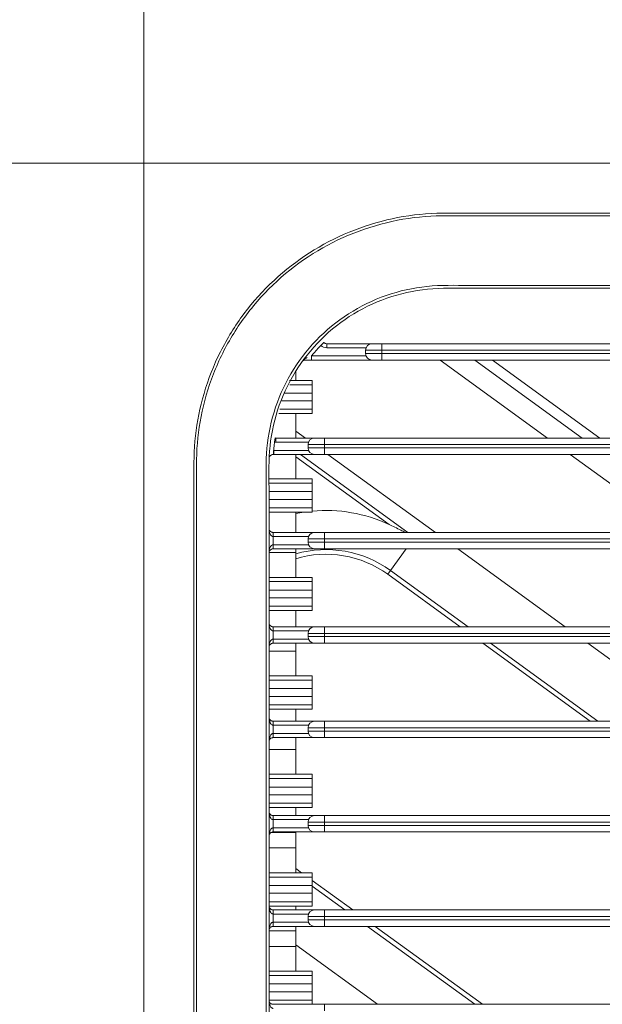
# Model space of a CAD drawing. Units: inches. Extents: x 5808 to 6446, y 216 to 440.
# Drawn here: x 6268 to 6271, y 344 to 350 of the extents above; entities that cross this region are included whole.
import ezdxf

# ---------------------------------------------------------------- set-up
doc = ezdxf.new("R2010")
doc.units = ezdxf.units.IN
doc.header["$MEASUREMENT"] = 0
doc.layers.add('1', color=7, linetype='Continuous', true_color=0xffffff)
doc.layers.add('102', color=7, linetype='Continuous', true_color=0xffffff)
doc.styles.add('helvet', font='monos.ttf')
doc.styles.get("Standard").update_dxf_attribs({"font": 'txt.shx', "bigfont": 'whgtxt.shx'})
doc.dimstyles.get("Standard").update_dxf_attribs({"dimtxt": 30, "dimasz": 25, "dimexe": 0.18, "dimexo": 0.03, "dimgap": 5, "dimtad": 2, "dimtoh": 1, "dimdec": 0, "dimzin": 0, "dimdsep": 46, "dimtxsty": 'Standard', "dimcen": 0.09, "dimclrt": 256, "dimadec": 0, "dimazin": 0, "dimtfac": 1, "dimtdec": 0, "dimtix": 1, "dimtofl": 0, "dimtmove": 0, "dimatfit": 2, "dimfxl": 0.18, "dimtolj": 1, "dimtzin": 0, "dimarcsym": 0})

# ---------------------------------------------------------------- blocks, each defined once
blk = doc.blocks.new('*D102')
at = {"layer": '102', "color": 7, "linetype": 'Continuous', "lineweight": 13, "transparency": 16777216}
for p, q in [((6268.3292, 354.0928), (6268.3292, 359.0544)), ((6287.2717, 354.1031), (6287.2717, 359.0544)), ((6269.9292, 358.2924), (6285.6717, 358.2924))]:
    blk.add_line(p, q, dxfattribs=at)
at = {"layer": '102', "color": 7, "linetype": 'Continuous', "transparency": 16777216}
for points in [[(6269.9292, 358.5591), (6269.9292, 358.0257), (6268.3292, 358.2924)], [(6285.6717, 358.5591), (6285.6717, 358.0257), (6287.2717, 358.2924)]]:
    blk.add_solid(points, dxfattribs=at)
at = {"layer": 'Defpoints', "color": 0, "linetype": 'Continuous', "transparency": 16777216}
for p in [(6287.2717, 358.2924), (6287.2717, 353.3411), (6268.3292, 353.3308)]:
    blk.add_point(p, dxfattribs=at)
at = {"layer": '102', "color": 7, "linetype": 'Continuous', "lineweight": 13, "transparency": 16777216, "insert": (6264.8709, 362.4975), "char_height": 1.6, "attachment_point": 1, "style": 'helvet'}
blk.add_mtext('\\A1; 14{\\H0.79375x;\\S15/16;} \\C7;\\H2.54;\\Fsimplex.shx;\\fMonospac821 BT|b0|i0;\\H1.27;(Air Outlet Hole)\\fMonospac821 BT|b0|i0;\\fMonospac821 BT|b0|i0;\\H1.60;\\C7;', dxfattribs=at)

msp = doc.modelspace()

# ---------------------------------------------------------------- linework, layer by layer
at = {"layer": '1', "color": 3, "linetype": 'Continuous', "lineweight": 13}
for p, q in [((6268.599892, 349.342413), (6268.599892, 330.942413)), ((6268.599892, 349.342413), (6272.970139, 349.342413)), ((6269.678588, 348.232149), (6269.696311, 348.249781)), ((6269.714035, 348.217413), (6269.714035, 348.242413)), ((6269.714035, 348.242413), (6269.989892, 348.242413)), ((6269.989892, 348.242413), (6270.049892, 348.242413)), ((6270.049892, 348.242413), (6270.049892, 348.202413)), ((6270.049892, 348.242413), (6272.559892, 348.242413)), ((6269.952811, 348.217413), (6269.714035, 348.217413)), ((6270.049892, 348.202413), (6269.949892, 348.202413)), ((6269.949892, 348.182413), (6269.949892, 348.202413)), ((6269.949892, 348.182413), (6270.049892, 348.182413)), ((6272.559892, 348.202413), (6270.049892, 348.202413)), ((6270.049892, 348.202413), (6270.049892, 348.182413)), ((6270.049892, 348.182413), (6270.049892, 348.142413)), ((6270.049892, 348.182413), (6272.559892, 348.182413)), ((6269.621508, 348.142413), (6269.621508, 348.167413)), ((6269.621508, 348.167413), (6269.952811, 348.167413)), ((6269.989892, 348.142413), (6269.621508, 348.142413)), ((6270.049892, 348.142413), (6269.989892, 348.142413)), ((6272.559892, 348.142413), (6270.049892, 348.142413)), ((6270.404433, 348.142437), (6271.058234, 347.667422)), ((6271.268573, 347.667429), (6270.614772, 348.142443)), ((6270.723068, 348.142425), (6271.376796, 347.667464)), ((6269.524892, 348.018678), (6269.524892, 348.078321)), ((6269.486061, 348.018678), (6269.524892, 348.018678)), ((6269.524892, 348.018695), (6269.624892, 348.018695)), ((6269.624892, 348.018695), (6269.624892, 347.99241)), ((6269.45572, 347.941186), (6269.624892, 347.941186)), ((6269.489066, 347.99241), (6269.624892, 347.99241)), ((6269.624892, 347.99241), (6269.624892, 347.941186)), ((6269.624892, 347.941186), (6269.624892, 347.89364)), ((6269.440884, 347.89364), (6269.624892, 347.89364)), ((6269.624892, 347.89364), (6269.624892, 347.842416)), ((6269.421947, 347.816131), (6269.524892, 347.816131)), ((6269.428374, 347.842416), (6269.624892, 347.842416)), ((6269.524892, 347.816131), (6269.624892, 347.816131)), ((6269.524892, 347.667414), (6269.524892, 347.816131)), ((6269.624892, 347.842416), (6269.624892, 347.816131)), ((6269.583494, 347.667382), (6269.524901, 347.709953)), ((6269.396207, 347.643002), (6269.400033, 347.667708)), ((6269.403859, 347.642413), (6269.403859, 347.667413)), ((6269.403859, 347.667413), (6269.639892, 347.667413)), ((6269.602811, 347.642413), (6269.403859, 347.642413)), ((6269.639892, 347.667413), (6269.699892, 347.667413)), ((6269.699892, 347.667413), (6269.699892, 347.627413)), ((6269.699892, 347.667413), (6285.899892, 347.667413)), ((6269.39083, 347.567413), (6269.39083, 347.592413)), ((6269.39083, 347.592413), (6269.602811, 347.592413)), ((6269.699892, 347.627413), (6269.599892, 347.627413)), ((6269.599892, 347.607413), (6269.599892, 347.627413)), ((6269.599892, 347.607413), (6269.699892, 347.607413)), ((6269.699892, 347.627413), (6269.699892, 347.607413)), ((6285.899892, 347.627413), (6269.699892, 347.627413)), ((6269.699892, 347.607413), (6269.699892, 347.567413)), ((6269.699892, 347.607413), (6285.899892, 347.607413)), ((6269.639892, 347.567413), (6269.39083, 347.567413)), ((6270.092747, 347.140941), (6269.524858, 347.553536)), ((6269.524892, 347.418678), (6269.524892, 347.567411)), ((6270.20765, 347.09242), (6269.553865, 347.567423)), ((6269.699892, 347.567413), (6269.639892, 347.567413)), ((6285.899892, 347.567413), (6269.699892, 347.567413)), ((6270.374934, 347.092367), (6269.721105, 347.567402)), ((6271.195826, 347.567456), (6271.849627, 347.092442)), ((6269.363841, 347.418678), (6269.524892, 347.418678)), ((6269.524892, 347.418695), (6269.624892, 347.418695)), ((6269.624892, 347.418695), (6269.624892, 347.39241)), ((6269.363271, 347.341186), (6269.624892, 347.341186)), ((6269.363651, 347.39241), (6269.624892, 347.39241)), ((6269.624892, 347.39241), (6269.624892, 347.341186)), ((6269.624892, 347.341186), (6269.624892, 347.29364)), ((6269.362919, 347.29364), (6269.624892, 347.29364)), ((6269.624892, 347.29364), (6269.624892, 347.242416)), ((6269.362371, 347.216131), (6269.524892, 347.216131)), ((6269.362544, 347.242416), (6269.624892, 347.242416)), ((6269.524892, 347.216131), (6269.624892, 347.216131)), ((6269.524892, 347.092414), (6269.524892, 347.216131)), ((6269.624892, 347.242416), (6269.624892, 347.216131)), ((6269.387385, 347.067413), (6269.387385, 347.092413)), ((6269.387385, 347.092413), (6269.639892, 347.092413)), ((6269.602811, 347.067413), (6269.387385, 347.067413)), ((6269.699892, 347.052413), (6269.599892, 347.052413)), ((6269.599892, 347.032413), (6269.599892, 347.052413)), ((6269.639892, 347.092413), (6269.699892, 347.092413)), ((6269.699892, 347.092413), (6269.699892, 347.052413)), ((6269.699892, 347.092413), (6285.899892, 347.092413)), ((6285.899892, 347.052413), (6269.699892, 347.052413)), ((6269.699892, 347.052413), (6269.699892, 347.032413)), ((6269.387393, 346.992413), (6269.387391, 347.017413)), ((6269.387395, 346.992413), (6269.387395, 347.017413)), ((6269.387395, 347.017413), (6269.602811, 347.017413)), ((6269.639892, 346.992413), (6269.387395, 346.992413)), ((6269.524892, 346.969854), (6269.524892, 346.992414)), ((6269.599892, 347.032413), (6269.699892, 347.032413)), ((6269.699892, 346.992413), (6269.639892, 346.992413)), ((6269.699892, 347.032413), (6269.699892, 346.992413)), ((6269.699892, 347.032413), (6285.899892, 347.032413)), ((6285.899892, 346.992413), (6269.699892, 346.992413)), ((6270.102005, 346.860159), (6270.198092, 346.992411)), ((6271.166216, 346.517467), (6270.512466, 346.992445)), ((6269.362392, 346.969854), (6269.524892, 346.969854)), ((6269.524892, 346.818678), (6269.524892, 346.969854)), ((6270.08538, 346.837276), (6270.102005, 346.860159)), ((6270.573784, 346.517392), (6270.102005, 346.860159)), ((6269.362401, 346.818678), (6269.524892, 346.818678)), ((6269.524892, 346.818695), (6269.624892, 346.818695)), ((6269.624892, 346.818695), (6269.624892, 346.79241)), ((6270.525674, 346.517384), (6270.08538, 346.837276)), ((6269.362398, 346.79241), (6269.624892, 346.79241)), ((6269.362398, 346.741186), (6269.624892, 346.741186)), ((6269.624892, 346.79241), (6269.624892, 346.741186)), ((6269.624892, 346.741186), (6269.624892, 346.69364)), ((6269.362398, 346.69364), (6269.624892, 346.69364)), ((6269.624892, 346.69364), (6269.624892, 346.642416)), ((6269.362397, 346.616131), (6269.524892, 346.616131)), ((6269.362398, 346.642416), (6269.624892, 346.642416)), ((6269.524892, 346.616131), (6269.624892, 346.616131)), ((6269.524892, 346.517414), (6269.524892, 346.616131)), ((6269.624892, 346.642416), (6269.624892, 346.616131)), ((6269.38739, 346.492413), (6269.387391, 346.517413)), ((6269.387392, 346.492413), (6269.387392, 346.517413)), ((6269.387392, 346.517413), (6269.639892, 346.517413)), ((6269.639892, 346.517413), (6269.699892, 346.517413)), ((6269.699892, 346.517413), (6269.699892, 346.477413)), ((6269.699892, 346.517413), (6285.899892, 346.517413)), ((6269.387389, 346.417413), (6269.387389, 346.442413)), ((6269.387389, 346.442413), (6269.602811, 346.442413)), ((6269.602811, 346.492413), (6269.387392, 346.492413)), ((6269.699892, 346.477413), (6269.599892, 346.477413)), ((6269.599892, 346.457413), (6269.599892, 346.477413)), ((6269.599892, 346.457413), (6269.699892, 346.457413)), ((6269.699892, 346.477413), (6269.699892, 346.457413)), ((6285.899892, 346.477413), (6269.699892, 346.477413)), ((6269.699892, 346.457413), (6269.699892, 346.417413)), ((6269.699892, 346.457413), (6285.899892, 346.457413)), ((6269.639892, 346.417413), (6269.387389, 346.417413)), ((6269.524892, 346.369854), (6269.524892, 346.417411)), ((6269.699892, 346.417413), (6269.639892, 346.417413)), ((6285.899892, 346.417413), (6269.699892, 346.417413)), ((6271.317081, 345.942393), (6270.663276, 346.417411)), ((6271.365191, 345.942401), (6270.711427, 346.417388)), ((6271.957657, 345.942452), (6271.303906, 346.41743)), ((6269.362388, 346.369854), (6269.524892, 346.369854)), ((6269.524892, 346.218678), (6269.524892, 346.369854)), ((6269.362388, 346.218678), (6269.524892, 346.218678)), ((6269.524892, 346.218695), (6269.624892, 346.218695)), ((6269.624892, 346.218695), (6269.624892, 346.19241)), ((6269.362386, 346.19241), (6269.624892, 346.19241)), ((6269.362386, 346.141186), (6269.624892, 346.141186)), ((6269.624892, 346.19241), (6269.624892, 346.141186)), ((6269.624892, 346.141186), (6269.624892, 346.09364)), ((6269.362386, 346.09364), (6269.624892, 346.09364)), ((6269.624892, 346.09364), (6269.624892, 346.042416)), ((6269.362384, 346.016131), (6269.524892, 346.016131)), ((6269.362386, 346.042416), (6269.624892, 346.042416)), ((6269.524892, 346.016131), (6269.624892, 346.016131)), ((6269.524892, 345.942411), (6269.524892, 346.016131)), ((6269.624892, 346.042416), (6269.624892, 346.016131)), ((6269.387382, 345.917413), (6269.387382, 345.942413)), ((6269.387382, 345.942413), (6269.639892, 345.942413)), ((6269.602811, 345.917413), (6269.387382, 345.917413)), ((6269.699892, 345.902413), (6269.599892, 345.902413)), ((6269.599892, 345.882413), (6269.599892, 345.902413)), ((6269.639892, 345.942413), (6269.699892, 345.942413)), ((6269.699892, 345.942413), (6269.699892, 345.902413)), ((6269.699892, 345.942413), (6285.899892, 345.942413)), ((6269.699892, 345.902413), (6269.699892, 345.882413)), ((6285.899892, 345.902413), (6269.699892, 345.902413)), ((6269.387381, 345.867413), (6269.602811, 345.867413)), ((6269.639892, 345.842413), (6269.387381, 345.842413)), ((6269.524892, 345.769854), (6269.524892, 345.842412)), ((6269.599892, 345.882413), (6269.699892, 345.882413)), ((6269.699892, 345.842413), (6269.639892, 345.842413)), ((6269.699892, 345.882413), (6269.699892, 345.842413)), ((6269.699892, 345.882413), (6285.899892, 345.882413)), ((6285.899892, 345.842413), (6269.699892, 345.842413)), ((6269.362388, 345.769854), (6269.524892, 345.769854)), ((6269.524892, 345.618678), (6269.524892, 345.769854)), ((6269.362388, 345.618678), (6269.524892, 345.618678)), ((6269.524892, 345.618695), (6269.624892, 345.618695)), ((6269.624892, 345.618695), (6269.624892, 345.59241)), ((6269.362386, 345.59241), (6269.624892, 345.59241)), ((6269.362386, 345.541186), (6269.624892, 345.541186)), ((6269.624892, 345.59241), (6269.624892, 345.541186)), ((6269.624892, 345.541186), (6269.624892, 345.49364)), ((6269.362386, 345.49364), (6269.624892, 345.49364)), ((6269.624892, 345.49364), (6269.624892, 345.442416)), ((6269.362386, 345.442416), (6269.624892, 345.442416)), ((6269.362388, 345.416131), (6269.524892, 345.416131)), ((6269.524892, 345.416131), (6269.624892, 345.416131)), ((6269.524892, 345.367411), (6269.524892, 345.416131)), ((6269.624892, 345.442416), (6269.624892, 345.416131)), ((6269.387384, 345.342413), (6269.387384, 345.367413)), ((6269.387384, 345.367413), (6269.639892, 345.367413)), ((6269.639892, 345.367413), (6269.699892, 345.367413)), ((6269.699892, 345.367413), (6269.699892, 345.327413)), ((6269.699892, 345.367413), (6285.899892, 345.367413)), ((6269.602811, 345.342413), (6269.387384, 345.342413)), ((6269.699892, 345.327413), (6269.599892, 345.327413)), ((6269.599892, 345.307413), (6269.599892, 345.327413)), ((6269.599892, 345.307413), (6269.699892, 345.307413)), ((6285.899892, 345.327413), (6269.699892, 345.327413)), ((6269.699892, 345.327413), (6269.699892, 345.307413)), ((6269.699892, 345.307413), (6269.699892, 345.267413)), ((6269.699892, 345.307413), (6285.899892, 345.307413)), ((6269.377088, 345.264959), (6269.524892, 345.264959)), ((6269.387385, 345.267413), (6269.387385, 345.292413)), ((6269.387385, 345.267413), (6269.387385, 345.292413)), ((6269.387385, 345.292413), (6269.602811, 345.292413)), ((6269.639892, 345.267413), (6269.387385, 345.267413)), ((6269.524892, 345.264959), (6269.524892, 345.267414)), ((6269.524892, 345.169854), (6269.524892, 345.264959)), ((6269.699892, 345.267413), (6269.639892, 345.267413)), ((6285.899892, 345.267413), (6269.699892, 345.267413)), ((6269.362388, 345.169854), (6269.524892, 345.169854)), ((6269.524892, 345.018678), (6269.524892, 345.169854)), ((6269.362388, 345.018678), (6269.524892, 345.018678)), ((6269.524892, 345.044294), (6269.560152, 345.018676)), ((6269.524892, 345.018695), (6269.624892, 345.018695)), ((6269.624892, 345.018695), (6269.624892, 344.99241)), ((6269.362392, 344.99241), (6269.624892, 344.99241)), ((6269.362392, 344.941186), (6269.624892, 344.941186)), ((6269.624892, 344.99241), (6269.624892, 344.941186)), ((6269.624892, 344.941186), (6269.624892, 344.89364)), ((6269.624896, 344.936675), (6269.823481, 344.792395)), ((6269.624918, 344.971621), (6269.871591, 344.792402)), ((6269.362392, 344.89364), (6269.624892, 344.89364)), ((6269.624892, 344.89364), (6269.624892, 344.842416)), ((6269.362388, 344.816131), (6269.524892, 344.816131)), ((6269.362392, 344.842416), (6269.624892, 344.842416)), ((6269.524892, 344.816131), (6269.624892, 344.816131)), ((6269.524892, 344.792411), (6269.524892, 344.816131)), ((6269.624892, 344.842416), (6269.624892, 344.816131)), ((6269.38739, 344.767413), (6269.38739, 344.792413)), ((6269.38739, 344.792413), (6269.639892, 344.792413)), ((6269.602811, 344.767413), (6269.38739, 344.767413)), ((6269.639892, 344.792413), (6269.699892, 344.792413)), ((6269.699892, 344.792413), (6269.699892, 344.752413)), ((6269.699892, 344.792413), (6285.899892, 344.792413)), ((6269.387391, 344.717413), (6269.602811, 344.717413)), ((6269.699892, 344.752413), (6269.599892, 344.752413)), ((6269.599892, 344.732413), (6269.599892, 344.752413)), ((6269.599892, 344.732413), (6269.699892, 344.732413)), ((6269.699892, 344.752413), (6269.699892, 344.732413)), ((6285.899892, 344.752413), (6269.699892, 344.752413)), ((6269.699892, 344.732413), (6269.699892, 344.692413)), ((6269.699892, 344.732413), (6285.899892, 344.732413)), ((6269.362392, 344.664959), (6269.524892, 344.664959)), ((6269.639892, 344.692413), (6269.387391, 344.692413)), ((6269.524892, 344.664959), (6269.524892, 344.692414)), ((6269.524892, 344.569854), (6269.524892, 344.664959)), ((6269.699892, 344.692413), (6269.639892, 344.692413)), ((6285.899892, 344.692413), (6269.699892, 344.692413)), ((6269.961113, 344.6924), (6270.614853, 344.217429)), ((6270.009223, 344.692407), (6270.662963, 344.217437)), ((6269.524846, 344.578863), (6270.022316, 344.217429)), ((6269.362392, 344.569854), (6269.524892, 344.569854)), ((6269.524892, 344.418678), (6269.524892, 344.569854)), ((6269.362392, 344.418678), (6269.524892, 344.418678)), ((6269.524892, 344.418695), (6269.624892, 344.418695)), ((6269.624892, 344.418695), (6269.624892, 344.39241)), ((6269.362392, 344.39241), (6269.624892, 344.39241)), ((6269.362392, 344.341186), (6269.624892, 344.341186)), ((6269.624892, 344.39241), (6269.624892, 344.341186)), ((6269.624892, 344.341186), (6269.624892, 344.29364)), ((6269.362392, 344.29364), (6269.624892, 344.29364)), ((6269.624892, 344.29364), (6269.624892, 344.242416)), ((6269.362398, 344.242416), (6269.624892, 344.242416)), ((6269.387394, 344.217413), (6269.639892, 344.217413)), ((6269.624892, 344.242416), (6269.624892, 344.217413)), ((6269.639892, 344.217413), (6269.699892, 344.217413)), ((6269.699892, 344.217413), (6269.699892, 344.177413)), ((6269.699892, 344.217413), (6285.899892, 344.217413))]:
    msp.add_line(p, q, dxfattribs=at)
for centre, radius, start, end in [((6269.714035, 348.267413), 0.025, 224.8519824, 270), ((6269.989892, 348.202413), 0.04, 90, 180), ((6269.714035, 348.267413), 0.05, 224.8519824, 270), ((6269.989892, 348.182413), 0.04, 180, 270), ((6269.403859, 347.692413), 0.05, 261.1963399, 270), ((6269.403859, 347.692413), 0.025, 261.1963399, 270), ((6269.639892, 347.627413), 0.04, 90, 180), ((6269.639892, 347.607413), 0.04, 180, 270), ((6269.709197, 346.319505), 0.906569, 98.4943496, 101.7311742), ((6269.709197, 346.319505), 0.906569, 64.9709219, 95.3364635), ((6269.639892, 347.052413), 0.04, 90, 180), ((6269.387395, 346.967413), 0.05, 90, 90.0045301), ((6269.387395, 346.967413), 0.025, 90, 90.0045301), ((6269.709197, 346.319505), 0.668284, 54, 106.01084), ((6269.639892, 347.032413), 0.04, 180, 270), ((6269.709197, 346.319505), 0.64, 54, 106.7372736), ((6269.639892, 346.477413), 0.04, 90, 180), ((6269.387392, 346.542413), 0.05, 269.9982081, 270), ((6269.639892, 346.457413), 0.04, 180, 270), ((6269.639892, 345.902413), 0.04, 90, 180), ((6269.639892, 345.882413), 0.04, 180, 270), ((6269.639892, 345.327413), 0.04, 90, 180), ((6269.639892, 345.307413), 0.04, 180, 270), ((6269.639892, 344.752413), 0.04, 90, 180), ((6269.639892, 344.732413), 0.04, 180, 270)]:
    msp.add_arc(centre, radius, start, end, dxfattribs=at)
for centre, ratio, start_param, end_param in [((6269.387947, 347.592413), 0.05727956, 0, 1.56610562), ((6269.387379, 347.067413), 0.00012378, 1.57079634, 3.14159265), ((6269.387387, 346.442413), 0.00002533, 0, 1.57079633), ((6269.387381, 345.867413), 0.00000106, 0, 1.57079633), ((6269.38739, 344.767413), 0.00001078, 1.57079633, 3.14159265), ((6269.387391, 344.717413), 0.00001985, 4.71238898, 6.28318531)]:
    msp.add_ellipse(centre, major_axis=(0, -0.025), ratio=ratio, start_param=start_param, end_param=end_param, dxfattribs=at)
for points in [[(6268.599892, 352.624437), (6268.599892, 351.54503), (6268.599892, 350.44374), (6268.599892, 349.342413)], [(6268.599892, 349.342413), (6267.498149, 349.342413), (6266.396443, 349.342413), (6265.316644, 349.342413)], [(6269.389379, 347.592296), (6269.389862, 347.592335), (6269.390346, 347.592374), (6269.39083, 347.592413)], [(6269.39083, 347.567413), (6269.389868, 347.567413), (6269.388906, 347.567413), (6269.387947, 347.567413)]]:
    msp.add_open_spline(points, degree=3, dxfattribs=at)
for points, knots in [([(6268.904278, 340.142413), (6268.904277, 341.528896), (6268.904279, 342.91538), (6268.904276, 344.995105), (6268.904274, 345.688346), (6268.90428, 346.728209), (6268.90431, 347.074828), (6268.904236, 347.508107), (6268.904169, 347.594765), (6268.923872, 347.767337), (6268.941295, 347.85334), (6268.991615, 348.024766), (6269.025526, 348.111351), (6269.107282, 348.274268), (6269.155026, 348.351484), (6269.318737, 348.570486), (6269.45593, 348.697749), (6269.761923, 348.89394), (6269.934074, 348.964993), (6270.200753, 349.022762), (6270.29258, 349.034138), (6270.47566, 349.039667), (6270.567221, 349.038044), (6270.841879, 349.038018), (6271.024985, 349.038024), (6271.940513, 349.038029), (6272.672935, 349.038029), (6274.870202, 349.038026), (6276.335047, 349.038028), (6277.799892, 349.038027)], [0, 0, 0, 0, 0.25, 0.25, 0.375, 0.375, 0.4375, 0.4375, 0.453125, 0.453125, 0.46875, 0.46875, 0.484375, 0.484375, 0.5, 0.5, 0.53125, 0.53125, 0.5625, 0.5625, 0.578125, 0.578125, 0.59375, 0.59375, 0.625, 0.625, 0.75, 0.75, 1, 1, 1, 1]), ([(6277.799892, 349.022216), (6276.354421, 349.022216), (6274.90895, 349.022214), (6272.740744, 349.022218), (6272.018008, 349.022218), (6271.114589, 349.022212), (6270.933906, 349.022207), (6270.66288, 349.022223), (6270.572536, 349.022327), (6270.391855, 349.022155), (6270.301563, 349.019329), (6270.031259, 348.978557), (6269.850319, 348.916948), (6269.529445, 348.735427), (6269.38569, 348.615695), (6269.208848, 348.401579), (6269.157092, 348.325765), (6269.067519, 348.165526), (6269.02933, 348.079599), (6268.97092, 347.906818), (6268.950193, 347.820176), (6268.92369, 347.646448), (6268.92027, 347.559293), (6268.91933, 347.123033), (6268.920092, 346.773981), (6268.920086, 345.726891), (6268.920087, 345.028831), (6268.92009, 342.934652), (6268.920088, 341.538533), (6268.920089, 340.142413)], [0, 0, 0, 0, 0.25, 0.25, 0.375, 0.375, 0.40625, 0.40625, 0.421875, 0.421875, 0.4375, 0.4375, 0.46875, 0.46875, 0.5, 0.5, 0.515625, 0.515625, 0.53125, 0.53125, 0.546875, 0.546875, 0.5625, 0.5625, 0.625, 0.625, 0.75, 0.75, 1, 1, 1, 1]), ([(6269.345297, 340.142413), (6269.345297, 341.515033), (6269.345306, 342.887654), (6269.345297, 344.946584), (6269.345278, 345.632894), (6269.345299, 346.66236), (6269.345233, 347.005515), (6269.345288, 347.434459), (6269.341945, 347.520489), (6269.357568, 347.691533), (6269.375143, 347.774632), (6269.456729, 348.016766), (6269.549979, 348.165672), (6269.793746, 348.40477), (6269.943434, 348.494578), (6270.186049, 348.571612), (6270.270376, 348.587868), (6270.441408, 348.600422), (6270.526998, 348.596988), (6270.954815, 348.597024), (6271.297069, 348.597012), (6272.32383, 348.597005), (6273.008338, 348.597007), (6275.061861, 348.597008), (6276.430876, 348.597007), (6277.799892, 348.597007)], [0, 0, 0, 0, 0.25, 0.25, 0.375, 0.375, 0.4375, 0.4375, 0.453125, 0.453125, 0.46875, 0.46875, 0.5, 0.5, 0.53125, 0.53125, 0.546875, 0.546875, 0.5625, 0.5625, 0.625, 0.625, 0.75, 0.75, 1, 1, 1, 1]), ([(6277.799892, 348.579913), (6276.431612, 348.579913), (6275.063333, 348.579914), (6273.010914, 348.579912), (6272.326774, 348.579911), (6271.300564, 348.579918), (6270.958494, 348.579931), (6270.530907, 348.579893), (6270.445386, 348.583362), (6270.274364, 348.571226), (6270.190401, 348.55511), (6270.02917, 348.503817), (6269.950353, 348.467916), (6269.805669, 348.37998), (6269.739201, 348.328087), (6269.557948, 348.147921), (6269.46642, 347.99843), (6269.388234, 347.756333), (6269.371876, 347.673263), (6269.358896, 347.5023), (6269.362377, 347.416631), (6269.362336, 346.988736), (6269.362392, 346.64642), (6269.362372, 345.619472), (6269.362392, 344.934839), (6269.3624, 342.880942), (6269.362392, 341.511678), (6269.362392, 340.142413)], [0, 0, 0, 0, 0.25, 0.25, 0.375, 0.375, 0.4375, 0.4375, 0.453125, 0.453125, 0.46875, 0.46875, 0.484375, 0.484375, 0.5, 0.5, 0.53125, 0.53125, 0.546875, 0.546875, 0.5625, 0.5625, 0.625, 0.625, 0.75, 0.75, 1, 1, 1, 1]), ([(6269.678588, 348.232149), (6269.661749, 348.214572), (6269.645517, 348.196394), (6269.627112, 348.174279), (6269.624299, 348.170855), (6269.621508, 348.167413)], [0, 0, 0, 0, 0.84609285, 0.84609285, 1, 1, 1, 1]), ([(6269.56306, 348.131969), (6269.563116, 348.132047), (6269.563171, 348.132124), (6269.56408, 348.133385), (6269.564962, 348.134548), (6269.570145, 348.141056), (6269.575049, 348.146001), (6269.584973, 348.153497), (6269.589844, 348.156419), (6269.595195, 348.158264)], [0, 0, 0, 0, 0.0068798, 0.0068798, 0.11139413, 0.11139413, 0.60550472, 0.60550472, 1, 1, 1, 1]), ([(6269.583385, 348.142413), (6269.579445, 348.142413), (6269.576155, 348.141543), (6269.569752, 348.138729), (6269.566851, 348.136491), (6269.564049, 348.133277), (6269.563584, 348.132692), (6269.563117, 348.132048), (6269.563088, 348.132009), (6269.56306, 348.131969)], [0, 0, 0, 0, 0.39282888, 0.39282888, 0.88811443, 0.88811443, 0.99310588, 0.99310588, 1, 1, 1, 1]), ([(6269.621508, 348.142413), (6269.616753, 348.142413), (6269.611978, 348.142413), (6269.598949, 348.142413), (6269.59069, 348.142413), (6269.583385, 348.142413)], [0, 0, 0, 0, 0.35685955, 0.35685955, 1, 1, 1, 1]), ([(6269.396207, 347.643002), (6269.394987, 347.633669), (6269.393893, 347.624319), (6269.392145, 347.60745), (6269.391447, 347.599935), (6269.39083, 347.592413)], [0, 0, 0, 0, 0.55500799, 0.55500799, 1, 1, 1, 1]), ([(6269.387947, 347.567413), (6269.386419, 347.567413), (6269.384907, 347.567267), (6269.382717, 347.566874), (6269.381935, 347.566692), (6269.378931, 347.565849), (6269.377008, 347.564973), (6269.372631, 347.562425), (6269.370568, 347.560562), (6269.366488, 347.555779), (6269.364935, 347.552707), (6269.363385, 347.547546), (6269.363045, 347.545458), (6269.362963, 347.543317), (6269.362961, 347.543269), (6269.36296, 347.54322)], [0, 0, 0, 0, 0.07131347, 0.07131347, 0.11320382, 0.11320382, 0.24297369, 0.24297369, 0.46005421, 0.46005421, 0.78250842, 0.78250842, 0.99504305, 0.99504305, 1, 1, 1, 1]), ([(6269.362379, 347.11741), (6269.362379, 347.117362), (6269.362379, 347.117315), (6269.362396, 347.11451), (6269.362859, 347.111744), (6269.364855, 347.106143), (6269.36644, 347.103275), (6269.370493, 347.098826), (6269.372478, 347.097114), (6269.376715, 347.094726), (6269.37862, 347.093885), (6269.3816, 347.093077), (6269.382405, 347.092898), (6269.384555, 347.092537), (6269.385976, 347.092413), (6269.387379, 347.092413)], [0, 0, 0, 0, 0.00485284, 0.00485284, 0.28615431, 0.28615431, 0.5842198, 0.5842198, 0.77743187, 0.77743187, 0.89596517, 0.89596517, 0.93614562, 0.93614562, 1, 1, 1, 1]), ([(6269.387382, 347.067413), (6269.385979, 347.067413), (6269.384558, 347.067662), (6269.382409, 347.068384), (6269.381603, 347.068742), (6269.378623, 347.070359), (6269.376718, 347.07204), (6269.372481, 347.076817), (6269.370495, 347.080242), (6269.366441, 347.08914), (6269.364857, 347.094875), (6269.36286, 347.106077), (6269.362396, 347.11161), (6269.362379, 347.117219), (6269.362379, 347.117315), (6269.362379, 347.11741)], [0, 0, 0, 0, 0.06385407, 0.06385407, 0.10403468, 0.10403468, 0.22256779, 0.22256779, 0.41577986, 0.41577986, 0.71384565, 0.71384565, 0.99514716, 0.99514716, 1, 1, 1, 1]), ([(6270.092747, 347.140941), (6270.116924, 347.129652), (6270.141021, 347.11816), (6270.173877, 347.101863), (6270.182848, 347.097348), (6270.191782, 347.092777)], [0, 0, 0, 0, 0.72601719, 0.72601719, 1, 1, 1, 1]), ([(6269.387385, 347.067413), (6269.387386, 347.059081), (6269.387387, 347.050748), (6269.387389, 347.034082), (6269.38739, 347.025747), (6269.387391, 347.017413)], [0, 0, 0, 0, 0.49994533, 0.49994533, 1, 1, 1, 1]), ([(6269.362395, 346.967411), (6269.362395, 346.967507), (6269.362395, 346.967602), (6269.36241, 346.973215), (6269.362874, 346.978751), (6269.36487, 346.989956), (6269.366454, 346.99569), (6269.370507, 347.004587), (6269.372491, 347.008011), (6269.376728, 347.012787), (6269.378632, 347.014468), (6269.381612, 347.016084), (6269.382418, 347.016443), (6269.384567, 347.017164), (6269.385988, 347.017413), (6269.387391, 347.017413)], [0, 0, 0, 0, 0.00485261, 0.00485261, 0.28631746, 0.28631746, 0.58431438, 0.58431438, 0.7774735, 0.7774735, 0.89598305, 0.89598305, 0.93615927, 0.93615927, 1, 1, 1, 1]), ([(6269.387393, 346.992413), (6269.38599, 346.992413), (6269.384568, 346.992288), (6269.38242, 346.991928), (6269.381614, 346.991748), (6269.378634, 346.99094), (6269.376729, 346.9901), (6269.372493, 346.987711), (6269.370508, 346.985999), (6269.366455, 346.981551), (6269.364871, 346.978684), (6269.362874, 346.973081), (6269.362411, 346.970313), (6269.362395, 346.967507), (6269.362395, 346.967459), (6269.362395, 346.967411)], [0, 0, 0, 0, 0.06384157, 0.06384157, 0.10401734, 0.10401734, 0.22252767, 0.22252767, 0.41568738, 0.41568738, 0.71368378, 0.71368378, 0.9951474, 0.9951474, 1, 1, 1, 1]), ([(6269.362392, 346.542414), (6269.362392, 346.542366), (6269.362392, 346.542318), (6269.362408, 346.539512), (6269.362872, 346.536744), (6269.364869, 346.531141), (6269.366453, 346.528274), (6269.370506, 346.523826), (6269.372491, 346.522114), (6269.376728, 346.519726), (6269.378632, 346.518885), (6269.381612, 346.518077), (6269.382418, 346.517898), (6269.384567, 346.517537), (6269.385988, 346.517413), (6269.387391, 346.517413)], [0, 0, 0, 0, 0.00485259, 0.00485259, 0.28632184, 0.28632184, 0.58431349, 0.58431349, 0.77747246, 0.77747246, 0.89598262, 0.89598262, 0.9361584, 0.9361584, 1, 1, 1, 1]), ([(6269.38739, 346.492413), (6269.385987, 346.492413), (6269.384566, 346.492662), (6269.382417, 346.493383), (6269.381611, 346.493742), (6269.378632, 346.495358), (6269.376727, 346.497039), (6269.37249, 346.501814), (6269.370505, 346.505239), (6269.366453, 346.514135), (6269.364868, 346.519869), (6269.362872, 346.531074), (6269.362408, 346.53661), (6269.362392, 346.542223), (6269.362392, 346.542318), (6269.362392, 346.542414)], [0, 0, 0, 0, 0.06384168, 0.06384168, 0.10401741, 0.10401741, 0.22252766, 0.22252766, 0.41568669, 0.41568669, 0.7136783, 0.7136783, 0.99514741, 0.99514741, 1, 1, 1, 1]), ([(6269.362387, 346.392414), (6269.362387, 346.392509), (6269.362388, 346.392604), (6269.362404, 346.398217), (6269.362868, 346.403752), (6269.364865, 346.414956), (6269.366449, 346.42069), (6269.370503, 346.429587), (6269.372488, 346.433012), (6269.376725, 346.437787), (6269.378629, 346.439469), (6269.381609, 346.441084), (6269.382415, 346.441443), (6269.384564, 346.442164), (6269.385985, 346.442413), (6269.387388, 346.442413)], [0, 0, 0, 0, 0.00485264, 0.00485264, 0.28628767, 0.28628767, 0.58429418, 0.58429418, 0.77746403, 0.77746403, 0.895979, 0.895979, 0.9361557, 0.9361557, 1, 1, 1, 1]), ([(6269.38739, 346.492413), (6269.38739, 346.484079), (6269.38739, 346.475746), (6269.387389, 346.459079), (6269.387389, 346.450746), (6269.387389, 346.442413)], [0, 0, 0, 0, 0.50001412, 0.50001412, 1, 1, 1, 1]), ([(6269.387387, 346.417413), (6269.385984, 346.417413), (6269.384563, 346.417289), (6269.382414, 346.416928), (6269.381608, 346.416749), (6269.378629, 346.415941), (6269.376724, 346.4151), (6269.372487, 346.412712), (6269.370502, 346.411), (6269.366449, 346.406552), (6269.364865, 346.403685), (6269.362868, 346.398083), (6269.362404, 346.395315), (6269.362388, 346.392509), (6269.362387, 346.392461), (6269.362387, 346.392414)], [0, 0, 0, 0, 0.06384422, 0.06384422, 0.10402096, 0.10402096, 0.22253586, 0.22253586, 0.41570565, 0.41570565, 0.71371221, 0.71371221, 0.99514736, 0.99514736, 1, 1, 1, 1]), ([(6269.362382, 345.967413), (6269.362382, 345.967365), (6269.362382, 345.967318), (6269.362404, 345.963488), (6269.36325, 345.959677), (6269.365489, 345.955318), (6269.365871, 345.954649), (6269.36794, 345.9514), (6269.370181, 345.948829), (6269.375177, 345.945506), (6269.377138, 345.944473), (6269.380398, 345.94339), (6269.381364, 345.943126), (6269.383697, 345.94265), (6269.385136, 345.942472), (6269.386845, 345.942417), (6269.387114, 345.942413), (6269.387382, 345.942413)], [0, 0, 0, 0, 0.00476679, 0.00476679, 0.39173213, 0.39173213, 0.46184711, 0.46184711, 0.73759191, 0.73759191, 0.87190052, 0.87190052, 0.92229371, 0.92229371, 0.9880166, 0.9880166, 1, 1, 1, 1]), ([(6269.387382, 345.917413), (6269.387113, 345.917413), (6269.386845, 345.917422), (6269.385135, 345.917532), (6269.383697, 345.917886), (6269.381364, 345.918839), (6269.380398, 345.919366), (6269.377138, 345.921532), (6269.375177, 345.923598), (6269.370181, 345.930245), (6269.36794, 345.935386), (6269.365871, 345.941885), (6269.365489, 345.943223), (6269.36325, 345.95194), (6269.362404, 345.959562), (6269.362382, 345.967222), (6269.362382, 345.967318), (6269.362382, 345.967413)], [0, 0, 0, 0, 0.011982, 0.011982, 0.07770598, 0.07770598, 0.1280983, 0.1280983, 0.26240714, 0.26240714, 0.53815235, 0.53815235, 0.60826742, 0.60826742, 0.99523321, 0.99523321, 1, 1, 1, 1]), ([(6269.387382, 345.917413), (6269.387381, 345.90908), (6269.387381, 345.900746), (6269.387381, 345.88408), (6269.387381, 345.875746), (6269.387381, 345.867413)], [0, 0, 0, 0, 0.50000105, 0.50000105, 1, 1, 1, 1]), ([(6269.362381, 345.817413), (6269.362381, 345.817508), (6269.362382, 345.817604), (6269.362403, 345.825264), (6269.36325, 345.832886), (6269.365489, 345.841603), (6269.365871, 345.842941), (6269.36794, 345.84944), (6269.37018, 345.854581), (6269.375177, 345.861228), (6269.377138, 345.863294), (6269.380398, 345.86546), (6269.381363, 345.865987), (6269.383697, 345.86694), (6269.385135, 345.867294), (6269.386845, 345.867404), (6269.387113, 345.867413), (6269.387381, 345.867413)], [0, 0, 0, 0, 0.00476679, 0.00476679, 0.39173267, 0.39173267, 0.4618456, 0.4618456, 0.73759104, 0.73759104, 0.87190044, 0.87190044, 0.92229346, 0.92229346, 0.98801715, 0.98801715, 1, 1, 1, 1]), ([(6269.387381, 345.842413), (6269.387113, 345.842413), (6269.386845, 345.842409), (6269.385135, 345.842354), (6269.383697, 345.842176), (6269.381363, 345.8417), (6269.380398, 345.841437), (6269.377138, 345.840354), (6269.375177, 345.83932), (6269.37018, 345.835997), (6269.36794, 345.833426), (6269.365871, 345.830177), (6269.365489, 345.829508), (6269.36325, 345.82515), (6269.362403, 345.821338), (6269.362382, 345.817508), (6269.362381, 345.817461), (6269.362381, 345.817413)], [0, 0, 0, 0, 0.01198266, 0.01198266, 0.07770642, 0.07770642, 0.12809937, 0.12809937, 0.26240874, 0.26240874, 0.53815422, 0.53815422, 0.60826718, 0.60826718, 0.99523321, 0.99523321, 1, 1, 1, 1]), ([(6269.362384, 345.392413), (6269.362384, 345.392365), (6269.362384, 345.392317), (6269.362406, 345.388487), (6269.363252, 345.384676), (6269.365491, 345.380318), (6269.365873, 345.379649), (6269.367942, 345.3764), (6269.370183, 345.373829), (6269.375179, 345.370506), (6269.37714, 345.369472), (6269.3804, 345.36839), (6269.381366, 345.368126), (6269.383699, 345.36765), (6269.385138, 345.367472), (6269.386847, 345.367417), (6269.387116, 345.367413), (6269.387384, 345.367413)], [0, 0, 0, 0, 0.00476681, 0.00476681, 0.39173435, 0.39173435, 0.46184298, 0.46184298, 0.73758989, 0.73758989, 0.87190086, 0.87190086, 0.9222933, 0.9222933, 0.98801886, 0.98801886, 1, 1, 1, 1]), ([(6269.387384, 345.342413), (6269.387116, 345.342413), (6269.386848, 345.342422), (6269.385138, 345.342532), (6269.383699, 345.342886), (6269.381366, 345.343839), (6269.380401, 345.344366), (6269.377141, 345.346532), (6269.375179, 345.348598), (6269.370183, 345.355246), (6269.367942, 345.360386), (6269.365873, 345.366885), (6269.365491, 345.368223), (6269.363252, 345.37694), (6269.362406, 345.384562), (6269.362384, 345.392222), (6269.362384, 345.392317), (6269.362384, 345.392413)], [0, 0, 0, 0, 0.01198462, 0.01198462, 0.07770767, 0.07770767, 0.12810219, 0.12810219, 0.26241271, 0.26241271, 0.53815867, 0.53815867, 0.60826705, 0.60826705, 0.99523321, 0.99523321, 1, 1, 1, 1]), ([(6269.387384, 345.342413), (6269.387384, 345.33408), (6269.387384, 345.325746), (6269.387384, 345.30908), (6269.387385, 345.300746), (6269.387385, 345.292413)], [0, 0, 0, 0, 0.5, 0.5, 1, 1, 1, 1]), ([(6269.362385, 345.242413), (6269.362385, 345.242508), (6269.362385, 345.242604), (6269.362407, 345.250264), (6269.363254, 345.257886), (6269.365492, 345.266603), (6269.365874, 345.267941), (6269.367943, 345.27444), (6269.370184, 345.279581), (6269.37518, 345.286228), (6269.377141, 345.288294), (6269.380401, 345.29046), (6269.381367, 345.290987), (6269.3837, 345.29194), (6269.385139, 345.292294), (6269.386848, 345.292404), (6269.387117, 345.292413), (6269.387385, 345.292413)], [0, 0, 0, 0, 0.00476679, 0.00476679, 0.391733, 0.391733, 0.46185077, 0.46185077, 0.73759571, 0.73759571, 0.87190365, 0.87190365, 0.92229491, 0.92229491, 0.98801926, 0.98801926, 1, 1, 1, 1]), ([(6269.387385, 345.267413), (6269.387117, 345.267413), (6269.386849, 345.267409), (6269.385139, 345.267354), (6269.3837, 345.267176), (6269.381367, 345.2667), (6269.380402, 345.266437), (6269.377142, 345.265354), (6269.37518, 345.26432), (6269.370184, 345.260997), (6269.367944, 345.258426), (6269.365875, 345.255177), (6269.365493, 345.254508), (6269.363254, 345.250149), (6269.362407, 345.246338), (6269.362385, 345.242508), (6269.362385, 345.24246), (6269.362385, 345.242413)], [0, 0, 0, 0, 0.01198074, 0.01198074, 0.07770507, 0.07770507, 0.12809634, 0.12809634, 0.26240427, 0.26240427, 0.5381492, 0.5381492, 0.60826698, 0.60826698, 0.99523321, 0.99523321, 1, 1, 1, 1]), ([(6269.36239, 344.817413), (6269.36239, 344.817365), (6269.36239, 344.817317), (6269.362412, 344.813487), (6269.363259, 344.809676), (6269.365498, 344.805318), (6269.36588, 344.804649), (6269.367949, 344.8014), (6269.370189, 344.798829), (6269.375185, 344.795506), (6269.377147, 344.794472), (6269.380407, 344.79339), (6269.381372, 344.793126), (6269.383705, 344.79265), (6269.385144, 344.792472), (6269.386854, 344.792417), (6269.387122, 344.792413), (6269.38739, 344.792413)], [0, 0, 0, 0, 0.00476681, 0.00476681, 0.39173479, 0.39173479, 0.46184248, 0.46184248, 0.73758966, 0.73758966, 0.87190087, 0.87190087, 0.92229324, 0.92229324, 0.98801906, 0.98801906, 1, 1, 1, 1]), ([(6269.38739, 344.767413), (6269.387122, 344.767413), (6269.386854, 344.767422), (6269.385144, 344.767532), (6269.383706, 344.767886), (6269.381372, 344.768839), (6269.380407, 344.769366), (6269.377147, 344.771532), (6269.375185, 344.773598), (6269.370189, 344.780246), (6269.367949, 344.785386), (6269.36588, 344.791885), (6269.365498, 344.793223), (6269.363259, 344.80194), (6269.362412, 344.809562), (6269.36239, 344.817222), (6269.36239, 344.817317), (6269.36239, 344.817413)], [0, 0, 0, 0, 0.01198094, 0.01198094, 0.07770675, 0.07770675, 0.12809912, 0.12809912, 0.26241032, 0.26241032, 0.5381575, 0.5381575, 0.60826519, 0.60826519, 0.99523319, 0.99523319, 1, 1, 1, 1]), ([(6269.38739, 344.767413), (6269.387391, 344.75908), (6269.387391, 344.750746), (6269.387391, 344.73408), (6269.387391, 344.725746), (6269.387391, 344.717413)], [0, 0, 0, 0, 0.5, 0.5, 1, 1, 1, 1]), ([(6269.362391, 344.667413), (6269.362391, 344.667508), (6269.362392, 344.667604), (6269.362413, 344.675264), (6269.36326, 344.682886), (6269.365499, 344.691603), (6269.365881, 344.692941), (6269.36795, 344.69944), (6269.37019, 344.704581), (6269.375186, 344.711228), (6269.377148, 344.713294), (6269.380408, 344.71546), (6269.381373, 344.715987), (6269.383706, 344.71694), (6269.385145, 344.717294), (6269.386855, 344.717404), (6269.387123, 344.717413), (6269.387391, 344.717413)], [0, 0, 0, 0, 0.00476679, 0.00476679, 0.39173329, 0.39173329, 0.46185046, 0.46185046, 0.73759547, 0.73759547, 0.87190347, 0.87190347, 0.92229486, 0.92229486, 0.98801912, 0.98801912, 1, 1, 1, 1]), ([(6269.387391, 344.692413), (6269.387123, 344.692413), (6269.386855, 344.692409), (6269.385145, 344.692354), (6269.383707, 344.692176), (6269.381374, 344.6917), (6269.380408, 344.691437), (6269.377148, 344.690354), (6269.375187, 344.68932), (6269.37019, 344.685997), (6269.36795, 344.683426), (6269.365881, 344.680177), (6269.365499, 344.679508), (6269.36326, 344.675149), (6269.362413, 344.671338), (6269.362392, 344.667508), (6269.362391, 344.66746), (6269.362391, 344.667413)], [0, 0, 0, 0, 0.01198454, 0.01198454, 0.07770615, 0.07770615, 0.12809972, 0.12809972, 0.26240725, 0.26240725, 0.53815126, 0.53815126, 0.60826817, 0.60826817, 0.99523322, 0.99523322, 1, 1, 1, 1]), ([(6269.362394, 344.242413), (6269.362394, 344.242365), (6269.362395, 344.242318), (6269.362416, 344.238487), (6269.363263, 344.234676), (6269.365502, 344.230318), (6269.365884, 344.229649), (6269.367953, 344.2264), (6269.370193, 344.223829), (6269.37519, 344.220506), (6269.377151, 344.219472), (6269.380411, 344.21839), (6269.381377, 344.218126), (6269.38371, 344.21765), (6269.385148, 344.217472), (6269.386858, 344.217417), (6269.387126, 344.217413), (6269.387394, 344.217413)], [0, 0, 0, 0, 0.0047668, 0.0047668, 0.39173384, 0.39173384, 0.46184458, 0.46184458, 0.7375907, 0.7375907, 0.87190067, 0.87190067, 0.92229344, 0.92229344, 0.98801784, 0.98801784, 1, 1, 1, 1]), ([(6269.387395, 344.192413), (6269.387126, 344.192413), (6269.386858, 344.192422), (6269.385148, 344.192532), (6269.38371, 344.192886), (6269.381377, 344.193839), (6269.380411, 344.194366), (6269.377151, 344.196532), (6269.37519, 344.198598), (6269.370193, 344.205245), (6269.367953, 344.210386), (6269.365884, 344.216885), (6269.365502, 344.218223), (6269.363263, 344.22694), (6269.362416, 344.234562), (6269.362395, 344.242222), (6269.362394, 344.242318), (6269.362394, 344.242413)], [0, 0, 0, 0, 0.01198356, 0.01198356, 0.07770691, 0.07770691, 0.12810054, 0.12810054, 0.2624103, 0.2624103, 0.53815603, 0.53815603, 0.60826668, 0.60826668, 0.99523321, 0.99523321, 1, 1, 1, 1])]:
    msp.add_open_spline(points, degree=3, knots=knots, dxfattribs=at)

# ---------------------------------------------------------------- dimensions: what is measured, and where the dimension line sits
at = {"layer": '102', "color": 7, "linetype": 'Continuous', "lineweight": 13}
dim = msp.add_linear_dim(base=(6287.271706, 358.292384), p1=(6268.329248, 353.330788), p2=(6287.271706, 353.341136), text=' <> \\C7;\\H2.54;\\Fsimplex.shx;\\fMonospac821 BT|b0|i0;\\H1.27;(Air Outlet Hole)\\fMonospac821 BT|b0|i0;\\fMonospac821 BT|b0|i0;\\H1.60;\\C7;', dimstyle='Standard', override={"dimtxt": 1.6, "dimasz": 1.6, "dimexe": 0.762, "dimexo": 0.762, "dimgap": 0.8, "dimtad": 1, "dimtih": 1, "dimtoh": 0, "dimdec": 4, "dimlfac": 0.787402, "dimzin": 8, "dimdsep": 46, "dimlunit": 5, "dimtxsty": 'helvet', "dimsah": 1, "dimse1": 0, "dimse2": 0, "dimsd1": 0, "dimsd2": 0, "dimclrd": 7, "dimclre": 7, "dimclrt": 7, "dimtol": 0, "dimtm": -0.1, "dimtfac": 0.79375, "dimtdec": 4, "dimtofl": 1, "dimtmove": 0, "dimlwd": 13, "dimlwe": 13}, dxfattribs=at)
dim.commit()
dim.dimension.update_dxf_attribs({"geometry": '*D102', "text_midpoint": (6277.800477, 358.292384), "dimtype": 160})

doc.saveas('drawing.dxf')
